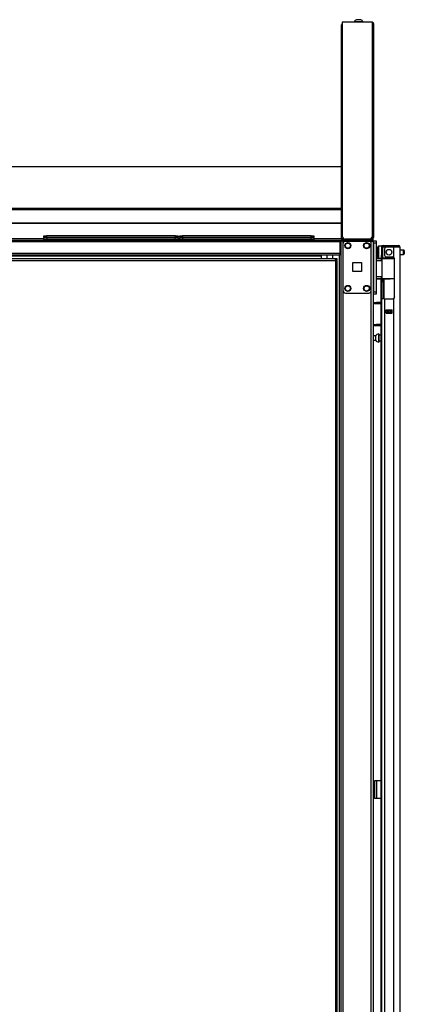
# Model space of a CAD drawing. Units: inches. Extents: x -249 to 39, y -58 to 173.
# Drawn here: x -56 to -40, y 63 to 105 of the extents above; entities that cross this region are included whole.
import ezdxf

# ---------------------------------------------------------------- set-up
doc = ezdxf.new("R2010")
doc.units = ezdxf.units.IN
doc.header["$MEASUREMENT"] = 0
doc.layers.add('TFR-TRI', color=7, linetype='CONTINUOUS')

msp = doc.modelspace()

# ---------------------------------------------------------------- linework, layer by layer
at = {"layer": 'TFR-TRI', "color": 44, "linetype": 'Continuous'}
for p, q in [((-42.562, 95.651), (-42.562, 104.692)), ((-42.562, 104.692), (-42.553, 104.692)), ((-42.553, 104.692), (-42.53, 104.692)), ((-42.562, 95.651), (-42.541, 95.651)), ((-42.541, 95.651), (-42.491, 95.651)), ((-42.491, 95.651), (-42.491, 95.655)), ((-42.491, 95.651), (-42.486, 95.651)), ((-42.491, 95.619), (-41.361, 95.619)), ((-42.491, 95.58), (-42.491, 95.619)), ((-42.491, 95.58), (-41.361, 95.58)), ((-41.361, 95.619), (-41.277, 95.619)), ((-41.361, 95.58), (-41.361, 95.619)), ((-41.277, 95.58), (-41.361, 95.58)), ((-41.277, 95.619), (-41.243, 95.619)), ((-41.243, 95.58), (-41.277, 95.58)), ((-41.243, 95.619), (-41.243, 95.58))]:
    msp.add_line(p, q, dxfattribs=at)
at = {"layer": 'TFR-TRI', "color": 46, "linetype": 'Continuous'}
for p, q in [((-41.27, 104.802), (-42.53, 104.802)), ((-42.53, 104.802), (-42.53, 95.743)), ((-41.27, 104.802), (-41.27, 104.731)), ((-41.22, 104.731), (-41.27, 104.731)), ((-41.27, 104.731), (-41.27, 95.696)), ((-41.199, 104.731), (-41.22, 104.731)), ((-41.199, 95.696), (-41.199, 104.731)), ((-42.451, 95.625), (-42.451, 95.631)), ((-41.341, 95.625), (-42.412, 95.625)), ((-41.341, 95.625), (-41.27, 95.696)), ((-41.27, 95.625), (-41.341, 95.625)), ((-41.27, 95.664), (-41.302, 95.664)), ((-41.22, 95.696), (-41.27, 95.696)), ((-41.199, 95.696), (-41.22, 95.696))]:
    msp.add_line(p, q, dxfattribs=at)
at = {"layer": 'TFR-TRI', "color": 3, "linetype": 'Continuous'}
for p, q in [((-42.028, 104.822), (-42.028, 104.802)), ((-41.992, 104.822), (-42.028, 104.822)), ((-41.899, 104.822), (-41.992, 104.822)), ((-41.885, 104.91), (-41.93, 104.91)), ((-41.783, 104.822), (-41.899, 104.822)), ((-41.797, 104.91), (-41.885, 104.91)), ((-41.752, 104.91), (-41.797, 104.91)), ((-41.69, 104.822), (-41.783, 104.822)), ((-41.654, 104.822), (-41.69, 104.822)), ((-41.654, 104.802), (-41.654, 104.822)), ((-55.157, 95.68), (-55.123, 95.68)), ((-55.155, 95.599), (-55.157, 95.68)), ((-55.155, 95.599), (-55.12, 95.599)), ((-55.123, 95.68), (-55.039, 95.68)), ((-55.12, 95.599), (-55.037, 95.599)), ((-55.039, 95.68), (-49.595, 95.68)), ((-55.039, 95.68), (-55.037, 95.599)), ((-55.037, 95.599), (-49.598, 95.599)), ((-55.037, 95.599), (-55.037, 95.585)), ((-55.037, 95.585), (-55.037, 95.58)), ((-49.598, 95.599), (-49.595, 95.68)), ((-49.598, 95.599), (-49.515, 95.599)), ((-49.598, 95.599), (-49.598, 95.585)), ((-49.598, 95.585), (-49.598, 95.58)), ((-49.595, 95.68), (-49.512, 95.68)), ((-49.515, 95.599), (-49.48, 95.599)), ((-49.512, 95.68), (-49.477, 95.68)), ((-49.477, 95.68), (-49.48, 95.599)), ((-49.409, 95.68), (-49.375, 95.68)), ((-49.407, 95.599), (-49.409, 95.68)), ((-49.407, 95.599), (-49.372, 95.599)), ((-49.375, 95.68), (-49.291, 95.68)), ((-49.372, 95.599), (-49.289, 95.599)), ((-49.291, 95.68), (-43.847, 95.68)), ((-49.291, 95.68), (-49.289, 95.599)), ((-49.289, 95.599), (-43.85, 95.599)), ((-49.289, 95.599), (-49.289, 95.585)), ((-49.289, 95.585), (-49.289, 95.58)), ((-43.85, 95.599), (-43.847, 95.68)), ((-43.85, 95.599), (-43.767, 95.599)), ((-43.85, 95.599), (-43.85, 95.585)), ((-43.85, 95.585), (-43.85, 95.58)), ((-43.847, 95.68), (-43.764, 95.68)), ((-43.767, 95.599), (-43.732, 95.599)), ((-43.764, 95.68), (-43.729, 95.68)), ((-43.729, 95.68), (-43.732, 95.599)), ((-41.93, 95.619), (-41.93, 95.625))]:
    msp.add_line(p, q, dxfattribs=at)
at = {"layer": 'TFR-TRI', "color": 52, "linetype": 'Continuous'}
for p, q in [((-80.727, 98.69), (-42.562, 98.69)), ((-80.727, 96.935), (-42.562, 96.935)), ((-80.727, 96.875), (-42.562, 96.875)), ((-80.727, 96.304), (-42.562, 96.304)), ((-80.727, 96.291), (-42.562, 96.291)), ((-56.624, 95.651), (-55.157, 95.651)), ((-49.479, 95.651), (-49.409, 95.651)), ((-43.731, 95.651), (-42.562, 95.651)), ((-42.562, 95.651), (-42.562, 95.601)), ((-42.562, 95.601), (-42.562, 95.58))]:
    msp.add_line(p, q, dxfattribs=at)
at = {"layer": 'TFR-TRI', "color": 83, "linetype": 'Continuous'}
for p, q in [((-80.648, 95.58), (-42.64, 95.58)), ((-42.64, 95.509), (-80.648, 95.509)), ((-42.64, 95.58), (-41.361, 95.58)), ((-42.64, 95.58), (-42.64, 95.559)), ((-42.64, 95.559), (-42.64, 95.509)), ((-42.493, 95.54), (-42.64, 95.54)), ((-42.64, 95.509), (-42.64, 95.009)), ((-41.361, 95.58), (-41.277, 95.58)), ((-41.361, 95.54), (-41.361, 95.58)), ((-41.277, 95.58), (-41.243, 95.58)), ((-41.243, 95.58), (-41.243, 95.54)), ((-42.64, 95.009), (-80.648, 95.009)), ((-42.64, 94.938), (-80.648, 94.938)), ((-64.169, 94.907), (-43.428, 94.907)), ((-43.428, 94.929), (-43.428, 94.938)), ((-43.428, 94.907), (-43.428, 94.929)), ((-43.428, 94.907), (-43.428, 94.779)), ((-42.64, 95.009), (-42.64, 94.959)), ((-42.64, 94.959), (-42.64, 94.938))]:
    msp.add_line(p, q, dxfattribs=at)
at = {"layer": 'TFR-TRI', "color": 11, "linetype": 'Continuous'}
for p, q in [((-55.157, 95.76), (-55.123, 95.76)), ((-55.154, 95.709), (-55.157, 95.76)), ((-55.154, 95.709), (-55.119, 95.708)), ((-55.123, 95.76), (-55.04, 95.76)), ((-55.119, 95.708), (-55.036, 95.709)), ((-49.595, 95.76), (-55.04, 95.76)), ((-55.04, 95.76), (-55.036, 95.709)), ((-55.036, 95.709), (-49.599, 95.709)), ((-55.036, 95.709), (-55.036, 95.688)), ((-55.036, 95.688), (-55.036, 95.68)), ((-49.599, 95.709), (-49.595, 95.76)), ((-49.599, 95.709), (-49.516, 95.708)), ((-49.599, 95.709), (-49.599, 95.688)), ((-49.599, 95.688), (-49.599, 95.68)), ((-49.595, 95.76), (-49.512, 95.76)), ((-49.516, 95.708), (-49.481, 95.709)), ((-49.512, 95.76), (-49.477, 95.76)), ((-49.477, 95.76), (-49.481, 95.709)), ((-49.409, 95.76), (-49.375, 95.76)), ((-49.406, 95.709), (-49.409, 95.76)), ((-49.406, 95.709), (-49.371, 95.708)), ((-49.375, 95.76), (-49.292, 95.76)), ((-49.371, 95.708), (-49.288, 95.709)), ((-43.847, 95.76), (-49.292, 95.76)), ((-49.292, 95.76), (-49.288, 95.709)), ((-49.288, 95.709), (-43.851, 95.709)), ((-49.288, 95.709), (-49.288, 95.688)), ((-49.288, 95.688), (-49.288, 95.68)), ((-43.851, 95.709), (-43.847, 95.76)), ((-43.851, 95.709), (-43.767, 95.708)), ((-43.851, 95.709), (-43.851, 95.688)), ((-43.851, 95.688), (-43.851, 95.68)), ((-43.847, 95.76), (-43.764, 95.76)), ((-43.767, 95.708), (-43.733, 95.709)), ((-43.764, 95.76), (-43.729, 95.76)), ((-43.729, 95.76), (-43.733, 95.709)), ((-42.816, 94.779), (-63.694, 94.779)), ((-63.694, 94.716), (-42.816, 94.716)), ((-42.753, 94.779), (-42.816, 94.779)), ((-42.816, 94.76), (-42.816, 94.779)), ((-42.816, 94.716), (-42.816, 94.76)), ((-42.753, 94.747), (-42.816, 94.747)), ((-42.816, 94.716), (-42.816, 13.988)), ((-42.816, 94.716), (-42.772, 94.716)), ((-42.772, 94.716), (-42.753, 94.716)), ((-42.753, 94.747), (-42.753, 94.779)), ((-42.753, 13.988), (-42.753, 94.716))]:
    msp.add_line(p, q, dxfattribs=at)
at = {"layer": 'TFR-TRI', "color": 173, "linetype": 'Continuous'}
for p, q in [((-42.587, 95.54), (-42.587, 11.966)), ((-42.532, 95.54), (-42.563, 95.54)), ((-42.493, 95.54), (-42.532, 95.54)), ((-42.493, 95.54), (-42.395, 95.54)), ((-42.493, 95.441), (-42.493, 95.54)), ((-41.404, 95.54), (-41.306, 95.54)), ((-41.306, 95.441), (-41.306, 95.54)), ((-41.306, 95.54), (-41.239, 95.54)), ((-41.239, 95.54), (-41.211, 95.54)), ((-41.211, 14.247), (-41.211, 95.54)), ((-42.666, 94.937), (-42.666, 11.966)), ((-42.493, 14.072), (-42.493, 93.434)), ((-41.306, 14.072), (-41.306, 93.434))]:
    msp.add_line(p, q, dxfattribs=at)
at = {"layer": 'TFR-TRI', "color": 124, "linetype": 'Continuous'}
for p, q in [((-42.395, 95.54), (-41.404, 95.54)), ((-42.493, 93.434), (-42.493, 95.442)), ((-41.306, 93.434), (-41.306, 95.442)), ((-42.086, 94.251), (-42.086, 94.625)), ((-42.086, 94.625), (-41.712, 94.625)), ((-41.712, 94.251), (-42.086, 94.251)), ((-41.712, 94.625), (-41.712, 94.251)), ((-42.395, 93.336), (-41.404, 93.336))]:
    msp.add_line(p, q, dxfattribs=at)
at = {"layer": 'TFR-TRI', "color": 4, "linetype": 'Continuous'}
for p, q in [((-42.339, 95.625), (-42.339, 95.619)), ((-42.142, 95.619), (-42.142, 95.625))]:
    msp.add_line(p, q, dxfattribs=at)
at = {"layer": 'TFR-TRI', "color": 215, "linetype": 'Continuous'}
for p, q in [((-41.211, 95.522), (-41.211, 95.55)), ((-41.211, 95.55), (-41.093, 95.55)), ((-41.211, 95.452), (-41.211, 95.522)), ((-41.093, 95.55), (-41.093, 95.522)), ((-41.093, 95.522), (-41.093, 95.452)), ((-41.211, 95.452), (-41.211, 93.385)), ((-41.093, 95.452), (-41.211, 95.452)), ((-41.093, 95.452), (-41.093, 93.385)), ((-41.211, 93.315), (-41.211, 93.385)), ((-41.211, 93.385), (-41.093, 93.385)), ((-41.093, 93.385), (-41.093, 93.315)), ((-41.211, 93.287), (-41.211, 93.315)), ((-41.093, 93.287), (-41.211, 93.287)), ((-41.093, 93.315), (-41.093, 93.287))]:
    msp.add_line(p, q, dxfattribs=at)
at = {"layer": 'TFR-TRI', "color": 5, "linetype": 'Continuous'}
for p, q in [((-41.033, 95.235), (-41.033, 95.275)), ((-41.033, 95.13), (-41.033, 95.235)), ((-41.033, 95), (-41.033, 95.13)), ((-40.876, 95.315), (-40.993, 95.315)), ((-40.993, 95.315), (-40.993, 95.281)), ((-40.993, 95.281), (-40.993, 95.19)), ((-40.993, 95.19), (-40.993, 95.065)), ((-40.993, 95.065), (-40.993, 94.94)), ((-39.938, 95.159), (-40.089, 95.159)), ((-39.938, 95.112), (-39.938, 95.159)), ((-39.938, 95.018), (-39.938, 95.112)), ((-39.908, 95.129), (-39.908, 95.097)), ((-39.908, 95.097), (-39.908, 95.033)), ((-41.033, 94.895), (-41.033, 95)), ((-41.033, 94.855), (-41.033, 94.895)), ((-40.993, 94.94), (-40.993, 94.848)), ((-40.993, 94.848), (-40.993, 94.815)), ((-40.993, 94.815), (-40.876, 94.815)), ((-40.876, 94.837), (-40.876, 94.864)), ((-40.876, 94.821), (-40.876, 94.837)), ((-40.089, 94.971), (-39.938, 94.971)), ((-39.938, 94.971), (-39.938, 95.018)), ((-39.908, 95.033), (-39.908, 95.001)), ((-41.111, 91.526), (-41.211, 91.526)), ((-41.211, 91.338), (-41.111, 91.338)), ((-41.111, 91.479), (-41.111, 91.526)), ((-41.111, 91.385), (-41.111, 91.479)), ((-41.111, 91.338), (-41.111, 91.385)), ((-40.986, 91.604), (-40.992, 91.604)), ((-40.992, 91.604), (-40.992, 91.571)), ((-40.992, 91.571), (-40.992, 91.485)), ((-40.992, 91.485), (-40.992, 91.379)), ((-40.992, 91.379), (-40.992, 91.293)), ((-40.992, 91.293), (-40.992, 91.26)), ((-40.986, 91.571), (-40.986, 91.604)), ((-40.986, 91.485), (-40.986, 91.571)), ((-40.9, 91.557), (-40.986, 91.557)), ((-40.986, 91.379), (-40.986, 91.485)), ((-40.986, 91.293), (-40.986, 91.379)), ((-40.986, 91.307), (-40.9, 91.307)), ((-40.986, 91.26), (-40.986, 91.293)), ((-40.992, 91.26), (-40.986, 91.26))]:
    msp.add_line(p, q, dxfattribs=at)
at = {"layer": 'TFR-TRI', "color": 214, "linetype": 'Continuous'}
for p, q in [((-40.876, 95.281), (-40.876, 94.943)), ((-40.837, 95.281), (-40.837, 94.943)), ((-40.806, 95.352), (-40.75, 95.352)), ((-40.806, 95.313), (-40.806, 95.352)), ((-40.75, 95.313), (-40.806, 95.313)), ((-40.75, 95.352), (-40.653, 95.352)), ((-40.653, 95.313), (-40.75, 95.313)), ((-40.739, 95.202), (-40.739, 94.943)), ((-40.365, 95.281), (-40.66, 95.281)), ((-40.653, 95.352), (-40.376, 95.352)), ((-40.653, 95.352), (-40.653, 95.313)), ((-40.376, 95.313), (-40.653, 95.313)), ((-40.376, 95.352), (-40.223, 95.352)), ((-40.376, 95.313), (-40.376, 95.352)), ((-40.223, 95.313), (-40.376, 95.313)), ((-40.227, 95.281), (-40.365, 95.281)), ((-40.365, 95.281), (-40.365, 94.853)), ((-40.126, 95.281), (-40.227, 95.281)), ((-40.223, 95.352), (-40.16, 95.352)), ((-40.16, 95.313), (-40.223, 95.313)), ((-40.16, 95.352), (-40.16, 95.313)), ((-40.089, 95.281), (-40.126, 95.281)), ((-40.089, 13.566), (-40.089, 95.281)), ((-40.9, 94.814), (-40.9, 94.805)), ((-40.876, 94.887), (-40.876, 94.943)), ((-40.876, 94.943), (-40.837, 94.943)), ((-40.876, 94.864), (-40.876, 94.887)), ((-40.837, 94.864), (-40.876, 94.864)), ((-40.837, 94.943), (-40.837, 94.887)), ((-40.837, 94.887), (-40.837, 94.864)), ((-40.66, 94.864), (-40.404, 94.864)), ((-40.365, 94.853), (-40.344, 94.837)), ((-40.344, 94.837), (-40.331, 94.814)), ((-40.331, 94.814), (-40.325, 94.785)), ((-40.325, 93.175), (-40.325, 94.785)), ((-40.9, 93.932), (-40.9, 54.673)), ((-40.836, 93.096), (-40.876, 93.096)), ((-40.876, 93.096), (-40.876, 13.566)), ((-40.739, 93.096), (-40.836, 93.096)), ((-40.739, 93.096), (-40.404, 93.096)), ((-40.739, 93.096), (-40.739, 13.566)), ((-40.342, 93.126), (-40.365, 93.107)), ((-40.365, 93.107), (-40.365, 13.566)), ((-40.33, 93.149), (-40.342, 93.126)), ((-40.325, 93.175), (-40.33, 93.149)), ((-40.68, 92.481), (-40.68, 92.625)), ((-40.68, 92.625), (-40.424, 92.625)), ((-40.424, 92.481), (-40.424, 92.625)), ((-40.68, 92.481), (-40.424, 92.481))]:
    msp.add_line(p, q, dxfattribs=at)
at = {"layer": 'TFR-TRI', "color": 153, "linetype": 'Continuous'}
for p, q in [((-40.789, 95.281), (-40.837, 95.281)), ((-40.66, 95.281), (-40.789, 95.281)), ((-43.184, 94.938), (-43.184, 94.779)), ((-42.928, 94.779), (-42.928, 94.938)), ((-40.837, 94.864), (-40.837, 94.832)), ((-40.837, 94.832), (-40.792, 94.832)), ((-40.792, 94.832), (-40.67, 94.832)), ((-40.67, 94.832), (-40.502, 94.832)), ((-40.502, 94.832), (-40.418, 94.832)), ((-40.418, 94.832), (-40.339, 94.832)), ((-40.333, 94.801), (-40.34, 94.801)), ((-40.327, 94.801), (-40.333, 94.801))]:
    msp.add_line(p, q, dxfattribs=at)
at = {"layer": 'TFR-TRI', "color": 58, "linetype": 'Continuous'}
for p, q in [((-40.16, 95.281), (-40.16, 95.313)), ((-40.628, 92.591), (-40.628, 92.623)), ((-40.597, 92.623), (-40.597, 92.591)), ((-40.628, 92.481), (-40.628, 92.513)), ((-40.597, 92.513), (-40.597, 92.481))]:
    msp.add_line(p, q, dxfattribs=at)
at = {"layer": 'TFR-TRI', "color": 63, "linetype": 'Continuous'}
for p, q in [((-40.821, 94.805), (-41.093, 94.807)), ((-41.093, 94.8), (-40.871, 94.801)), ((-40.876, 94.781), (-41.093, 94.78)), ((-40.876, 94.707), (-41.093, 94.715)), ((-40.847, 94.686), (-41.093, 94.695)), ((-40.875, 94.795), (-40.876, 94.781)), ((-40.876, 94.707), (-40.876, 94.781)), ((-40.847, 94.781), (-40.876, 94.781)), ((-40.847, 94.706), (-40.876, 94.707)), ((-40.871, 94.801), (-40.875, 94.795)), ((-40.871, 94.801), (-40.827, 94.801)), ((-40.847, 93.957), (-40.847, 94.781)), ((-40.821, 94.781), (-40.847, 94.781)), ((-40.827, 94.801), (-40.803, 94.801)), ((-40.746, 94.782), (-40.821, 94.781)), ((-40.803, 94.801), (-40.732, 94.801)), ((-40.634, 94.782), (-40.746, 94.782)), ((-40.732, 94.801), (-40.627, 94.802)), ((-40.503, 94.783), (-40.634, 94.782)), ((-40.627, 94.802), (-40.502, 94.802)), ((-40.502, 94.793), (-40.503, 94.787)), ((-40.503, 94.787), (-40.503, 94.784)), ((-40.503, 94.784), (-40.503, 94.783)), ((-40.325, 94.781), (-40.503, 94.783)), ((-40.502, 94.802), (-40.34, 94.801)), ((-40.502, 94.802), (-40.502, 94.801)), ((-40.502, 94.801), (-40.502, 94.798)), ((-40.502, 94.798), (-40.502, 94.793)), ((-41.093, 94.043), (-40.847, 94.052)), ((-41.093, 94.024), (-40.876, 94.032)), ((-41.093, 93.958), (-40.876, 93.957)), ((-40.871, 93.938), (-41.093, 93.939)), ((-41.093, 93.931), (-40.502, 93.936)), ((-40.9, 93.933), (-41.093, 93.931)), ((-40.876, 94.032), (-40.847, 94.033)), ((-40.876, 93.957), (-40.876, 94.032)), ((-40.876, 93.957), (-40.847, 93.957)), ((-40.876, 93.957), (-40.875, 93.944)), ((-40.875, 93.944), (-40.871, 93.938)), ((-40.827, 93.938), (-40.871, 93.938)), ((-40.847, 93.957), (-40.821, 93.957)), ((-40.803, 93.938), (-40.827, 93.938)), ((-40.821, 93.957), (-40.746, 93.957)), ((-40.732, 93.937), (-40.803, 93.938)), ((-40.746, 93.957), (-40.634, 93.956)), ((-40.627, 93.937), (-40.732, 93.937)), ((-40.634, 93.956), (-40.503, 93.956)), ((-40.502, 93.936), (-40.627, 93.937)), ((-40.503, 93.956), (-40.325, 93.957)), ((-40.503, 93.956), (-40.503, 93.954)), ((-40.503, 93.954), (-40.503, 93.952)), ((-40.503, 93.952), (-40.502, 93.945)), ((-40.502, 93.936), (-40.502, 93.956)), ((-40.502, 93.945), (-40.502, 93.941)), ((-40.502, 93.941), (-40.502, 93.937)), ((-40.325, 93.938), (-40.502, 93.936)), ((-40.502, 93.937), (-40.502, 93.936))]:
    msp.add_line(p, q, dxfattribs=at)
at = {"layer": 'TFR-TRI', "color": 151, "linetype": 'Continuous'}
for p, q in [((-40.876, 94.817), (-40.876, 94.821)), ((-40.876, 94.821), (-40.835, 94.821)), ((-40.876, 94.805), (-40.876, 94.817)), ((-40.876, 93.897), (-40.876, 93.933)), ((-40.876, 93.884), (-40.876, 93.897)), ((-40.876, 93.861), (-40.876, 93.884)), ((-40.876, 93.884), (-40.798, 93.884)), ((-40.876, 93.805), (-40.876, 93.861)), ((-40.876, 93.805), (-40.876, 93.096)), ((-40.798, 93.805), (-40.876, 93.805)), ((-40.798, 93.933), (-40.798, 93.897)), ((-40.798, 93.897), (-40.798, 93.884)), ((-40.798, 93.884), (-40.798, 93.861)), ((-40.798, 93.861), (-40.798, 93.805)), ((-40.798, 93.805), (-40.798, 93.096)), ((-40.766, 93.096), (-40.766, 93.934)), ((-40.68, 92.624), (-40.424, 92.624)), ((-40.68, 92.592), (-40.611, 92.592)), ((-40.611, 92.592), (-40.605, 92.592)), ((-40.611, 92.514), (-40.611, 92.592)), ((-40.605, 92.592), (-40.591, 92.592)), ((-40.512, 92.592), (-40.591, 92.592)), ((-40.591, 92.592), (-40.591, 92.514)), ((-40.512, 92.592), (-40.498, 92.592)), ((-40.512, 92.514), (-40.512, 92.592)), ((-40.498, 92.592), (-40.493, 92.592)), ((-40.493, 92.592), (-40.424, 92.592)), ((-40.493, 92.592), (-40.493, 92.514)), ((-40.611, 92.514), (-40.68, 92.514)), ((-40.605, 92.514), (-40.611, 92.514)), ((-40.591, 92.514), (-40.605, 92.514)), ((-40.512, 92.514), (-40.591, 92.514)), ((-40.498, 92.514), (-40.512, 92.514)), ((-40.493, 92.514), (-40.498, 92.514)), ((-40.424, 92.514), (-40.493, 92.514))]:
    msp.add_line(p, q, dxfattribs=at)
at = {"layer": 'TFR-TRI', "color": 140, "linetype": 'Continuous'}
for p, q in [((-41.211, 92.942), (-41.177, 92.942)), ((-41.177, 92.879), (-41.211, 92.879)), ((-41.177, 92.942), (-41.134, 92.942)), ((-41.177, 92.879), (-41.177, 92.942)), ((-41.134, 92.879), (-41.177, 92.879)), ((-41.134, 92.942), (-41.087, 92.942)), ((-41.087, 92.879), (-41.134, 92.879)), ((-40.9, 92.942), (-41.087, 92.942)), ((-41.087, 92.942), (-41.087, 92.879)), ((-40.9, 92.879), (-41.087, 92.879)), ((-41.211, 92.005), (-41.177, 92.005)), ((-41.177, 91.942), (-41.211, 91.942)), ((-41.177, 92.005), (-41.134, 92.005)), ((-41.177, 91.942), (-41.177, 92.005)), ((-41.134, 91.942), (-41.177, 91.942)), ((-41.134, 92.005), (-41.087, 92.005)), ((-41.087, 91.942), (-41.134, 91.942)), ((-40.9, 92.005), (-41.087, 92.005)), ((-41.087, 92.005), (-41.087, 91.942)), ((-40.9, 91.942), (-41.087, 91.942))]:
    msp.add_line(p, q, dxfattribs=at)
at = {"layer": 'TFR-TRI', "color": 30, "linetype": 'Continuous'}
for p, q in [((-41.144, 72.683), (-41.172, 72.683)), ((-41.172, 72.683), (-41.172, 71.935)), ((-41.077, 72.683), (-41.144, 72.683)), ((-40.9, 72.683), (-41.077, 72.683)), ((-41.077, 72.683), (-41.077, 71.935)), ((-41.144, 71.935), (-41.172, 71.935)), ((-41.077, 71.935), (-41.144, 71.935)), ((-40.9, 71.935), (-41.077, 71.935))]:
    msp.add_line(p, q, dxfattribs=at)
at = {"layer": 'TFR-TRI', "color": 124, "linetype": 'Continuous'}
for centre in [(-42.296, 95.344), (-41.502, 95.344), (-42.296, 93.533), (-41.502, 93.533)]:
    msp.add_circle(centre, 0.128, dxfattribs=at)
at = {"layer": 'TFR-TRI', "color": 3, "linetype": 'Continuous'}
for centre in [(-42.296, 95.344), (-41.502, 95.344), (-42.296, 93.533), (-41.502, 93.533)]:
    msp.add_circle(centre, 0.11, dxfattribs=at)
at = {"layer": 'TFR-TRI', "color": 214, "linetype": 'Continuous'}
msp.add_circle((-40.552, 95.065), 0.118, dxfattribs=at)
at = {"layer": 'TFR-TRI', "color": 44, "linetype": 'Continuous'}
for centre, radius, start, end in [((-42.491, 104.692), 0.0709, 123.75, 180), ((-41.31, 104.692), 0.0709, 33.75, 56.25), ((-42.491, 95.651), 0.0709, 180, 270), ((-42.491, 95.651), 0.0315, 180, 270)]:
    msp.add_arc(centre, radius, start, end, dxfattribs=at)
at = {"layer": 'TFR-TRI', "color": 3, "linetype": 'Continuous'}
for centre, radius, start, end in [((-41.869, 104.744), 0.177, 110.0547, 153.8624), ((-41.813, 104.744), 0.177, 26.1376, 69.9453), ((-55.135, 95.6), 0.02, 182, 270), ((-49.5, 95.6), 0.02, 270, 358), ((-49.387, 95.6), 0.02, 182, 270), ((-43.752, 95.6), 0.02, 270, 358), ((-41.755, 95.482), 0.177, 126.4874, 129.3835), ((-41.699, 95.482), 0.177, 50.6165, 53.5126)]:
    msp.add_arc(centre, radius, start, end, dxfattribs=at)
at = {"layer": 'TFR-TRI', "color": 46, "linetype": 'Continuous'}
for centre, radius, start, end in [((-41.27, 104.731), 0.0709, 0, 90), ((-41.27, 104.731), 0.0315, 0, 90), ((-42.412, 95.743), 0.118, 180, 270), ((-41.27, 95.696), 0.0709, 270, 0), ((-41.27, 95.696), 0.0315, 270, 0)]:
    msp.add_arc(centre, radius, start, end, dxfattribs=at)
at = {"layer": 'TFR-TRI', "color": 11, "linetype": 'Continuous'}
for centre, start, end in [((-55.123, 95.711), 184, 270), ((-49.512, 95.711), 270, 356), ((-49.375, 95.711), 184, 270), ((-43.764, 95.711), 270, 356)]:
    msp.add_arc(centre, 0.0312, start, end, dxfattribs=at)
at = {"layer": 'TFR-TRI', "color": 150, "linetype": 'Continuous'}
msp.add_arc((-42.53, 95.611), 0.0315, 180, 270, dxfattribs=at)
at = {"layer": 'TFR-TRI', "color": 124, "linetype": 'Continuous'}
for centre, start, end in [((-42.395, 95.442), 90, 180), ((-41.404, 95.442), 0, 90), ((-42.395, 93.434), 180, 270), ((-41.404, 93.434), 270, 0)]:
    msp.add_arc(centre, 0.0984, start, end, dxfattribs=at)
at = {"layer": 'TFR-TRI', "color": 5, "linetype": 'Continuous'}
for centre, radius, start, end in [((-40.993, 95.275), 0.04, 90, 180), ((-39.938, 95.129), 0.03, 0, 90), ((-40.993, 94.855), 0.04, 180, 270), ((-39.938, 95.001), 0.03, 270, 0), ((-40.992, 91.474), 0.13, 90, 156.3737), ((-40.992, 91.39), 0.13, 203.6263, 270)]:
    msp.add_arc(centre, radius, start, end, dxfattribs=at)
at = {"layer": 'TFR-TRI', "color": 214, "linetype": 'Continuous'}
for centre, radius, start, end in [((-40.806, 95.281), 0.0709, 90, 180), ((-40.806, 95.281), 0.0315, 90, 180), ((-40.66, 95.202), 0.0787, 90, 180), ((-40.16, 95.281), 0.0709, 0, 90), ((-40.16, 95.281), 0.0315, 0, 90), ((-40.66, 94.943), 0.0787, 180, 270), ((-40.404, 94.785), 0.0787, 60, 90), ((-40.404, 93.175), 0.0787, 270, 300)]:
    msp.add_arc(centre, radius, start, end, dxfattribs=at)
at = {"layer": 'TFR-TRI', "color": 153, "linetype": 'Continuous'}
for centre, start, end in [((-40.199, 95.281), 0, 90), ((-40.806, 94.832), 180, 270)]:
    msp.add_arc(centre, 0.0315, start, end, dxfattribs=at)
at = {"layer": 'TFR-TRI', "color": 63, "linetype": 'Continuous'}
for centre, start, end in [((-40.827, 94.781), 90.25, 180), ((-40.827, 93.957), 180, 269.75)]:
    msp.add_arc(centre, 0.0197, start, end, dxfattribs=at)

doc.saveas('drawing.dxf')
